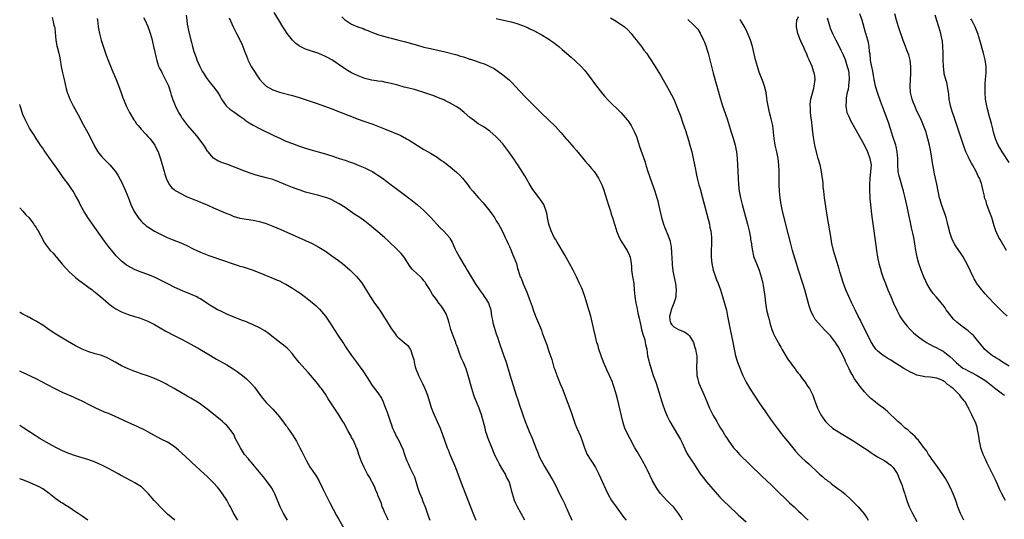
# Model space of a CAD drawing. Units: inches. Extents: x 2628000 to 2631000, y 1455000 to 1458000.
# Drawn here: x 2628000 to 2628300, y 1455227 to 1455379 of the extents above; entities that cross this region are included whole.
import ezdxf

# ---------------------------------------------------------------- set-up
doc = ezdxf.new("R2010")
doc.units = ezdxf.units.IN
doc.header["$MEASUREMENT"] = 0
doc.layers.add('LD26281455_10ft', color=101, linetype='Continuous')

msp = doc.modelspace()

# ---------------------------------------------------------------- linework, layer by layer
at = {"layer": 'LD26281455_10ft'}
for points, elevation in [([(2628009.87, 1455379.87), (2628010.12, 1455379), (2628010.43, 1455377.57), (2628010.59, 1455377), (2628010.65, 1455376.65), (2628010.96, 1455372.96), (2628011.27, 1455371.27), (2628011.5, 1455370.5), (2628011.9, 1455369), (2628012.07, 1455368.07), (2628012.31, 1455367), (2628012.63, 1455365), (2628013.05, 1455363), (2628013.53, 1455361), (2628014.15, 1455358.15), (2628014.48, 1455357), (2628014.61, 1455356.61), (2628015.26, 1455355), (2628016.27, 1455353), (2628017.76, 1455350.24), (2628019.36, 1455347.36), (2628020.76, 1455344.76), (2628021.44, 1455343.44), (2628022.76, 1455340.76), (2628023.5, 1455339.5), (2628023.82, 1455339), (2628025, 1455337.53), (2628025.5, 1455337), (2628026.25, 1455336.25), (2628027, 1455335.46), (2628027.24, 1455335.24), (2628027.47, 1455335), (2628029.09, 1455333.09), (2628029.16, 1455333), (2628029.89, 1455331.89), (2628030.61, 1455330.61), (2628031, 1455329.86), (2628031.89, 1455327.89), (2628033, 1455325.26), (2628033.86, 1455323), (2628034.83, 1455320.83), (2628035.59, 1455319.59), (2628036.05, 1455319), (2628037, 1455317.9), (2628037.45, 1455317.45), (2628038, 1455317), (2628038.53, 1455316.53), (2628039, 1455316.16), (2628041, 1455314.92), (2628043, 1455313.89), (2628044.84, 1455313), (2628046.37, 1455312.37), (2628049, 1455311.36), (2628049.25, 1455311.25), (2628050.62, 1455310.62), (2628053, 1455309.4), (2628055, 1455308.46), (2628057.5, 1455307.5), (2628062.01, 1455305.99), (2628065, 1455304.94), (2628066.46, 1455304.46), (2628067, 1455304.27), (2628067.99, 1455303.99), (2628071, 1455303.05), (2628074.31, 1455301.7), (2628075, 1455301.38), (2628076.01, 1455301), (2628076.71, 1455300.71), (2628077, 1455300.62), (2628078.11, 1455300.11), (2628079, 1455299.77), (2628080.47, 1455299), (2628081, 1455298.71), (2628083, 1455297.52), (2628084.55, 1455296.55), (2628085, 1455296.25), (2628085.73, 1455295.73), (2628087, 1455294.76), (2628089, 1455293.16), (2628090.18, 1455292.18), (2628091.2, 1455291.2), (2628093, 1455289.07), (2628093.85, 1455287.85), (2628094.64, 1455286.64), (2628095.67, 1455285), (2628097, 1455282.92), (2628098.29, 1455281), (2628098.58, 1455280.58), (2628099, 1455279.93), (2628099.38, 1455279.38), (2628100.97, 1455277.03), (2628101.89, 1455275.89), (2628102.49, 1455275), (2628103, 1455274.36), (2628104.43, 1455272.43), (2628105, 1455271.52), (2628105.35, 1455271), (2628105.91, 1455270.08), (2628106.71, 1455268.71), (2628107, 1455268.24), (2628107.52, 1455267.52), (2628107.97, 1455267), (2628109, 1455265.69), (2628110.1, 1455264.1), (2628110.54, 1455263), (2628110.71, 1455262.71), (2628111.34, 1455261), (2628111.82, 1455259.82), (2628112.61, 1455257.39), (2628112.82, 1455256.82), (2628113, 1455256.25), (2628113.45, 1455255), (2628113.84, 1455254.16), (2628114.32, 1455253), (2628114.54, 1455252.54), (2628115, 1455251.72), (2628115.45, 1455251), (2628115.85, 1455250.15), (2628116.62, 1455248.62), (2628117.07, 1455247), (2628117.59, 1455245.59), (2628117.77, 1455245), (2628118.23, 1455244.23), (2628118.75, 1455243), (2628119.75, 1455241), (2628120.12, 1455240.12), (2628121.03, 1455237), (2628121.55, 1455235.55), (2628122.33, 1455233.67), (2628122.58, 1455233), (2628122.68, 1455232.68), (2628123.36, 1455231), (2628124.29, 1455228.29), (2628124.74, 1455227)], 9960), ([(2628023.59, 1455379.59), (2628023.7, 1455379), (2628023.78, 1455378.22), (2628023.88, 1455377), (2628024.24, 1455375), (2628024.81, 1455373), (2628026.35, 1455368.35), (2628027, 1455366.56), (2628028.02, 1455364.02), (2628029.32, 1455361), (2628030.4, 1455358.4), (2628031, 1455356.66), (2628031.42, 1455355.42), (2628031.54, 1455355), (2628032.37, 1455353), (2628032.57, 1455352.57), (2628033.4, 1455351), (2628034.74, 1455348.74), (2628035, 1455348.4), (2628035.56, 1455347.56), (2628036.02, 1455347), (2628037, 1455345.86), (2628038.36, 1455344.36), (2628039, 1455343.71), (2628039.65, 1455343), (2628041.15, 1455341), (2628041.76, 1455339.76), (2628042.11, 1455339), (2628042.83, 1455336.83), (2628043.96, 1455333), (2628044.18, 1455332.18), (2628044.59, 1455331), (2628045, 1455330.04), (2628045.58, 1455329), (2628046.16, 1455328.16), (2628047, 1455327.57), (2628047.29, 1455327.29), (2628047.75, 1455327), (2628049, 1455326.28), (2628050.33, 1455325.67), (2628051, 1455325.33), (2628053, 1455324.53), (2628054.07, 1455324.07), (2628055, 1455323.71), (2628055.49, 1455323.49), (2628057.22, 1455322.78), (2628059, 1455322.02), (2628062.49, 1455320.49), (2628063, 1455320.25), (2628063.9, 1455319.9), (2628065, 1455319.43), (2628067, 1455318.84), (2628069, 1455318.5), (2628071, 1455318.2), (2628073, 1455317.78), (2628075, 1455317.18), (2628077, 1455316.41), (2628079.41, 1455315.41), (2628087, 1455312.03), (2628089, 1455311.09), (2628091, 1455309.99), (2628093, 1455308.75), (2628095, 1455307.41), (2628097, 1455305.95), (2628098.21, 1455305), (2628100.57, 1455303), (2628102.6, 1455301), (2628103, 1455300.51), (2628103.65, 1455299.65), (2628104.17, 1455299), (2628105, 1455297.66), (2628105.98, 1455295.98), (2628106.59, 1455295), (2628107, 1455294.42), (2628107.97, 1455293), (2628109.25, 1455291.25), (2628110.06, 1455290.06), (2628111, 1455288.48), (2628111.59, 1455287.59), (2628113, 1455285.26), (2628114, 1455284), (2628114.68, 1455283), (2628115, 1455282.64), (2628116.98, 1455281), (2628118.13, 1455280.13), (2628118.85, 1455279), (2628118.91, 1455278.91), (2628119.55, 1455277), (2628119.87, 1455275.87), (2628119.99, 1455275), (2628120.37, 1455273.63), (2628120.57, 1455273), (2628121.28, 1455271.28), (2628121.37, 1455271), (2628122.52, 1455268.52), (2628123.27, 1455267), (2628124.1, 1455265), (2628124.3, 1455264.3), (2628124.72, 1455263), (2628125.24, 1455261.24), (2628125.78, 1455259.78), (2628126.12, 1455259), (2628127.04, 1455257), (2628127.88, 1455255), (2628128.66, 1455253), (2628129.28, 1455251.28), (2628130.07, 1455249), (2628130.33, 1455248.33), (2628131, 1455246.76), (2628132.55, 1455243), (2628133, 1455241.89), (2628134.35, 1455238.35), (2628137, 1455231.58), (2628138.24, 1455228.24), (2628138.77, 1455227)], 9950), ([(2628153.71, 1455227), (2628151.41, 1455231), (2628151, 1455232.03), (2628150.52, 1455233), (2628149.9, 1455235), (2628149.7, 1455235.7), (2628149.46, 1455237), (2628149.32, 1455237.32), (2628149, 1455238.49), (2628148.84, 1455239), (2628148.11, 1455240.11), (2628147.78, 1455241), (2628147, 1455242.26), (2628145.97, 1455243.97), (2628145.45, 1455245), (2628144.49, 1455247), (2628144.03, 1455248.03), (2628142.33, 1455252.33), (2628142.15, 1455253), (2628141.86, 1455253.86), (2628141.57, 1455255), (2628140.46, 1455259), (2628140.11, 1455260.11), (2628139.79, 1455261), (2628138.37, 1455264.37), (2628138.15, 1455265), (2628137.53, 1455267), (2628136.42, 1455271), (2628135.79, 1455273), (2628135, 1455274.96), (2628134.33, 1455276.33), (2628133.79, 1455277.79), (2628133.3, 1455279.3), (2628133, 1455280.11), (2628132.74, 1455280.74), (2628132.66, 1455281), (2628132.45, 1455281.55), (2628131.86, 1455283), (2628131.22, 1455285), (2628130.7, 1455287), (2628130.31, 1455288.31), (2628129.71, 1455289.71), (2628129, 1455291), (2628128.19, 1455292.19), (2628127.57, 1455293), (2628127, 1455293.78), (2628126.46, 1455294.46), (2628125.63, 1455295.63), (2628125, 1455296.73), (2628124.58, 1455297.42), (2628123.61, 1455299), (2628123.36, 1455299.36), (2628123, 1455299.82), (2628122.46, 1455300.46), (2628121.92, 1455301), (2628119.71, 1455303), (2628119.36, 1455303.36), (2628119, 1455303.85), (2628118.49, 1455304.49), (2628118.16, 1455305), (2628116.95, 1455307), (2628116.07, 1455308.07), (2628115.19, 1455309), (2628112.03, 1455312.03), (2628110.98, 1455312.98), (2628109, 1455314.67), (2628107.71, 1455315.71), (2628107, 1455316.32), (2628105, 1455317.88), (2628103.49, 1455319), (2628101.99, 1455319.99), (2628100.59, 1455321), (2628099, 1455322.08), (2628097.21, 1455323.21), (2628095.93, 1455323.93), (2628095, 1455324.38), (2628094.58, 1455324.58), (2628093.15, 1455325.15), (2628091, 1455325.76), (2628089, 1455326.22), (2628087, 1455326.75), (2628085.31, 1455327.31), (2628085, 1455327.4), (2628083.85, 1455327.85), (2628083, 1455328.14), (2628081, 1455328.95), (2628079, 1455329.8), (2628077, 1455330.56), (2628075, 1455331.12), (2628073.48, 1455331.48), (2628071.9, 1455331.9), (2628070.39, 1455332.39), (2628068.7, 1455333), (2628063, 1455335.21), (2628061.69, 1455335.69), (2628060.28, 1455336.28), (2628059, 1455337.06), (2628057.3, 1455339), (2628057.17, 1455339.17), (2628056.41, 1455340.41), (2628056.05, 1455341), (2628054.6, 1455343), (2628053.88, 1455343.88), (2628051.2, 1455347), (2628049.64, 1455349), (2628049.38, 1455349.38), (2628049, 1455350.01), (2628048.38, 1455351), (2628047.87, 1455351.87), (2628047.37, 1455353), (2628046.6, 1455355), (2628046.22, 1455356.22), (2628046.01, 1455357), (2628045.37, 1455359), (2628045, 1455359.82), (2628044.41, 1455361), (2628043.32, 1455363), (2628043, 1455363.72), (2628042.57, 1455364.57), (2628042.38, 1455365), (2628041.73, 1455367), (2628041.58, 1455367.58), (2628040.85, 1455371), (2628040.47, 1455372.47), (2628040.36, 1455373), (2628039.83, 1455375), (2628039.64, 1455375.64), (2628039.09, 1455377), (2628038.13, 1455379), (2628037.79, 1455379.79)], 9940), ([(2628050.6, 1455380.6), (2628050.81, 1455379), (2628051, 1455377.87), (2628051.46, 1455375.46), (2628052.05, 1455373), (2628052.25, 1455372.25), (2628052.58, 1455371), (2628053, 1455369.53), (2628053.17, 1455369), (2628053.68, 1455367.68), (2628053.9, 1455367), (2628054.25, 1455366.25), (2628054.78, 1455365), (2628055, 1455364.53), (2628055.53, 1455363.53), (2628057, 1455361.16), (2628057.98, 1455359.98), (2628059, 1455358.78), (2628060.28, 1455357), (2628061, 1455355.78), (2628061.27, 1455355.27), (2628061.44, 1455355), (2628062.86, 1455353), (2628063.97, 1455351.97), (2628065.13, 1455351.13), (2628067, 1455349.85), (2628068.19, 1455349), (2628068.64, 1455348.64), (2628069.81, 1455347.81), (2628071.06, 1455347.06), (2628073, 1455346.06), (2628077.74, 1455343.74), (2628079.11, 1455343.11), (2628081, 1455342.29), (2628083, 1455341.5), (2628084.35, 1455341), (2628084.83, 1455340.83), (2628086.33, 1455340.33), (2628087, 1455340.12), (2628089, 1455339.53), (2628089.42, 1455339.42), (2628090.8, 1455339), (2628093, 1455338.38), (2628093.93, 1455338.07), (2628095, 1455337.75), (2628097.23, 1455337), (2628098.58, 1455336.58), (2628099, 1455336.42), (2628100.07, 1455336.07), (2628101.53, 1455335.53), (2628102.97, 1455334.97), (2628105, 1455334.11), (2628107, 1455333.16), (2628107.3, 1455333), (2628108.36, 1455332.36), (2628109, 1455331.95), (2628110.38, 1455331), (2628113.06, 1455329), (2628114.15, 1455328.15), (2628117, 1455326.06), (2628118.74, 1455324.74), (2628119, 1455324.54), (2628121, 1455322.89), (2628123, 1455321.15), (2628124.09, 1455320.09), (2628125.13, 1455319), (2628125.97, 1455317.97), (2628126.92, 1455317), (2628127.9, 1455315.9), (2628128.96, 1455315), (2628130.83, 1455312.83), (2628131, 1455312.55), (2628131.54, 1455311.54), (2628132.41, 1455309.59), (2628132.7, 1455309), (2628132.82, 1455308.82), (2628133.79, 1455307), (2628134.95, 1455305.05), (2628135.74, 1455303.74), (2628136.14, 1455303), (2628137.33, 1455301), (2628137.96, 1455299.96), (2628138.58, 1455299), (2628139.92, 1455297), (2628140.36, 1455296.36), (2628141, 1455295.49), (2628141.34, 1455295), (2628141.99, 1455293.99), (2628142.59, 1455293), (2628142.72, 1455292.72), (2628143.32, 1455291), (2628143.59, 1455289), (2628143.82, 1455287.82), (2628143.93, 1455287), (2628144.32, 1455285.68), (2628145, 1455283.69), (2628145.4, 1455282.6), (2628145.92, 1455281), (2628146.15, 1455280.15), (2628146.58, 1455279), (2628147, 1455277.73), (2628147.28, 1455277), (2628147.96, 1455275), (2628149.14, 1455271.14), (2628151.07, 1455265), (2628151.55, 1455263.55), (2628152.05, 1455261.95), (2628152.38, 1455261), (2628152.55, 1455260.55), (2628153.05, 1455259), (2628153.77, 1455257), (2628155, 1455253.94), (2628155.88, 1455251.88), (2628157.06, 1455249), (2628157.6, 1455247.6), (2628157.87, 1455247), (2628158.19, 1455246.19), (2628158.76, 1455245), (2628159.55, 1455243.55), (2628159.91, 1455243), (2628161.14, 1455241), (2628161.8, 1455239.8), (2628162.31, 1455239), (2628163, 1455237.67), (2628164.23, 1455235), (2628165, 1455233.47), (2628165.81, 1455231.81), (2628166.16, 1455231), (2628166.45, 1455230.45), (2628167.03, 1455229), (2628167.7, 1455227.7), (2628168.02, 1455227)], 9930), ([(2628063.78, 1455379.78), (2628065, 1455377), (2628065.63, 1455375.63), (2628065.95, 1455375), (2628067.67, 1455371.67), (2628068.43, 1455369.57), (2628069, 1455368.19), (2628069.34, 1455367.34), (2628069.45, 1455367), (2628069.94, 1455365.94), (2628070.45, 1455365), (2628070.63, 1455364.63), (2628073, 1455361.08), (2628073.97, 1455359.98), (2628075, 1455358.92), (2628077, 1455357.81), (2628079, 1455357.14), (2628083, 1455356.1), (2628085, 1455355.55), (2628087.17, 1455354.83), (2628089, 1455354.18), (2628090.23, 1455353.77), (2628093, 1455352.8), (2628095, 1455352.05), (2628102.97, 1455348.97), (2628105, 1455348.23), (2628107.41, 1455347.41), (2628109, 1455346.84), (2628111, 1455346.04), (2628115.93, 1455343.93), (2628117, 1455343.38), (2628117.27, 1455343.27), (2628117.71, 1455343), (2628118.54, 1455342.54), (2628121, 1455340.91), (2628123, 1455339.71), (2628124.32, 1455339), (2628125, 1455338.61), (2628127, 1455337.38), (2628127.54, 1455337), (2628128.37, 1455336.37), (2628129, 1455335.94), (2628129.52, 1455335.52), (2628131, 1455334.41), (2628132.86, 1455332.86), (2628133.9, 1455331.9), (2628134.74, 1455331), (2628136.32, 1455329), (2628137, 1455328.05), (2628137.82, 1455327), (2628139.56, 1455325), (2628141, 1455323.51), (2628143.09, 1455321), (2628143.81, 1455319.81), (2628144.44, 1455319), (2628145, 1455318), (2628145.64, 1455317), (2628146.14, 1455316.14), (2628147, 1455314.6), (2628147.67, 1455313), (2628148.11, 1455312.11), (2628148.59, 1455311), (2628149, 1455310.19), (2628149.52, 1455309), (2628149.92, 1455307.92), (2628150.38, 1455307), (2628151.12, 1455305), (2628151.49, 1455303.49), (2628151.68, 1455303), (2628152.32, 1455301), (2628152.55, 1455300.55), (2628153.19, 1455298.81), (2628153.99, 1455297), (2628154.32, 1455296.32), (2628155, 1455294.4), (2628155.93, 1455291.93), (2628156.24, 1455291), (2628156.96, 1455289), (2628158.17, 1455286.17), (2628158.73, 1455284.73), (2628159, 1455283.94), (2628160.34, 1455280.34), (2628160.79, 1455279), (2628161, 1455278.31), (2628161.88, 1455275.88), (2628162.09, 1455275), (2628162.55, 1455273.45), (2628162.8, 1455272.8), (2628163, 1455272.17), (2628163.34, 1455271.34), (2628163.45, 1455271), (2628163.72, 1455270.28), (2628164.46, 1455268.46), (2628165, 1455267.11), (2628165.88, 1455265), (2628166.19, 1455264.19), (2628167.8, 1455259.8), (2628168.55, 1455257.45), (2628169, 1455256.2), (2628169.51, 1455255), (2628170.58, 1455252.58), (2628171.14, 1455251.14), (2628171.85, 1455249), (2628172.17, 1455248.17), (2628172.69, 1455247), (2628173.54, 1455245.54), (2628174.34, 1455244.34), (2628175.17, 1455243), (2628176.21, 1455241), (2628177.26, 1455238.74), (2628178.34, 1455236.34), (2628178.99, 1455235), (2628180.1, 1455233), (2628181.47, 1455231), (2628183.82, 1455227.82), (2628184.54, 1455227)], 9920), ([(2628201.69, 1455227), (2628201, 1455228.12), (2628200.42, 1455229), (2628198.94, 1455231), (2628197.94, 1455231.94), (2628196.94, 1455232.94), (2628195, 1455235.09), (2628194.2, 1455236.2), (2628193.68, 1455237), (2628192.53, 1455239), (2628191, 1455242.18), (2628190.58, 1455243), (2628189.47, 1455245), (2628187.83, 1455247.83), (2628187.2, 1455249), (2628185.7, 1455251.7), (2628185.04, 1455253), (2628184.14, 1455255), (2628183.85, 1455255.85), (2628183.52, 1455257), (2628181.86, 1455263.86), (2628181.57, 1455265), (2628181.02, 1455267.02), (2628180.51, 1455268.51), (2628180.33, 1455269), (2628179.49, 1455271), (2628178.68, 1455272.68), (2628177.65, 1455275), (2628176.87, 1455277), (2628176.21, 1455279), (2628175.96, 1455279.96), (2628175.63, 1455281), (2628175.15, 1455282.85), (2628174.64, 1455285), (2628173.73, 1455289), (2628173.18, 1455291), (2628172.67, 1455292.67), (2628171.94, 1455295), (2628171.24, 1455297), (2628171, 1455297.58), (2628170.37, 1455299), (2628169.39, 1455301), (2628168.35, 1455303), (2628167.28, 1455305), (2628165.77, 1455307.77), (2628163.81, 1455311), (2628163.53, 1455311.53), (2628163, 1455312.4), (2628162.66, 1455313), (2628161.68, 1455315), (2628160.97, 1455317.03), (2628160.56, 1455319), (2628160.35, 1455320.35), (2628160.19, 1455321), (2628159.66, 1455322.34), (2628159.42, 1455323), (2628158.09, 1455325), (2628157, 1455326.36), (2628155.89, 1455327.89), (2628155, 1455329.37), (2628153.68, 1455331.68), (2628151.53, 1455335), (2628151.33, 1455335.33), (2628151, 1455335.81), (2628150.54, 1455336.54), (2628148.85, 1455339), (2628147.34, 1455341), (2628147, 1455341.4), (2628145.56, 1455343), (2628145.28, 1455343.28), (2628145, 1455343.55), (2628143, 1455345.26), (2628141, 1455346.66), (2628139.54, 1455347.54), (2628139, 1455347.95), (2628138.38, 1455348.38), (2628137, 1455349.48), (2628135.25, 1455351), (2628134, 1455352), (2628133, 1455352.64), (2628132.8, 1455352.8), (2628131, 1455353.83), (2628129.38, 1455354.62), (2628129, 1455354.82), (2628127.46, 1455355.46), (2628125.99, 1455355.99), (2628123, 1455357.04), (2628121, 1455357.68), (2628120.08, 1455357.92), (2628118.4, 1455358.4), (2628117, 1455358.71), (2628115, 1455359.24), (2628113, 1455359.8), (2628111, 1455360.23), (2628110.34, 1455360.34), (2628109, 1455360.5), (2628108.58, 1455360.58), (2628107, 1455360.8), (2628105, 1455361.34), (2628103, 1455362.09), (2628101, 1455363), (2628099.72, 1455363.72), (2628098.5, 1455364.5), (2628095, 1455366.93), (2628093.68, 1455367.68), (2628093, 1455368.04), (2628091, 1455368.89), (2628088.17, 1455369.83), (2628087, 1455370.24), (2628085.16, 1455371.16), (2628085, 1455371.25), (2628083.98, 1455371.98), (2628082.96, 1455372.96), (2628081.39, 1455375), (2628080.44, 1455376.44), (2628080.11, 1455377), (2628079, 1455378.75), (2628077.39, 1455381.39)], 9910), ([(2628098.04, 1455380.04), (2628099.07, 1455379.07), (2628099.16, 1455379), (2628101, 1455377.86), (2628102.89, 1455377), (2628104.46, 1455376.46), (2628105, 1455376.21), (2628105.91, 1455375.91), (2628107.33, 1455375.33), (2628109, 1455374.71), (2628110.27, 1455374.27), (2628112.24, 1455373.76), (2628113, 1455373.54), (2628114.91, 1455373.09), (2628117, 1455372.56), (2628121, 1455371.41), (2628123, 1455370.87), (2628125, 1455370.39), (2628129.4, 1455369.4), (2628132.58, 1455368.58), (2628133, 1455368.45), (2628134.14, 1455368.14), (2628135, 1455367.84), (2628135.66, 1455367.66), (2628137, 1455367.19), (2628137.16, 1455367.16), (2628139, 1455366.55), (2628139.74, 1455366.26), (2628141.65, 1455365.65), (2628143, 1455365), (2628144.33, 1455364.33), (2628147, 1455362.41), (2628148.88, 1455360.88), (2628149.89, 1455359.89), (2628150.88, 1455358.88), (2628153.76, 1455355.76), (2628155, 1455354.48), (2628157, 1455352.47), (2628158.77, 1455350.77), (2628159, 1455350.53), (2628160.82, 1455348.82), (2628163, 1455346.67), (2628164.53, 1455345), (2628164.76, 1455344.76), (2628165.69, 1455343.69), (2628166.24, 1455343), (2628166.6, 1455342.6), (2628167.99, 1455341), (2628168.47, 1455340.47), (2628169.4, 1455339.4), (2628172.11, 1455336.11), (2628173, 1455335.11), (2628173.95, 1455333.95), (2628174.76, 1455333), (2628175, 1455332.67), (2628176.09, 1455331), (2628177, 1455329.21), (2628177.09, 1455329), (2628177.6, 1455327.6), (2628179.18, 1455322.82), (2628179.74, 1455321), (2628180, 1455320), (2628180.36, 1455319), (2628180.94, 1455317), (2628181.43, 1455315.43), (2628181.54, 1455315), (2628182.35, 1455313), (2628183, 1455311.83), (2628183.31, 1455311.31), (2628184.86, 1455309), (2628185.5, 1455307.5), (2628185.69, 1455307), (2628186, 1455305), (2628186.1, 1455304.1), (2628186.17, 1455303), (2628186.34, 1455301.66), (2628186.48, 1455301), (2628186.58, 1455300.58), (2628186.81, 1455299), (2628186.99, 1455296.99), (2628187.12, 1455295), (2628187.43, 1455293), (2628187.72, 1455291.72), (2628188.09, 1455289.91), (2628188.44, 1455288.44), (2628188.75, 1455287), (2628189, 1455286.06), (2628189.21, 1455285), (2628189.55, 1455283.55), (2628190.15, 1455281.85), (2628190.34, 1455281), (2628190.39, 1455280.39), (2628190.76, 1455279), (2628191.05, 1455277), (2628191.43, 1455275.43), (2628191.5, 1455275), (2628191.67, 1455274.33), (2628192.08, 1455273), (2628192.33, 1455272.33), (2628192.77, 1455271), (2628193.51, 1455269), (2628194.19, 1455267), (2628194.71, 1455265.29), (2628195.3, 1455263.3), (2628195.61, 1455262.39), (2628196.3, 1455260.3), (2628197, 1455258.62), (2628197.8, 1455257), (2628200.17, 1455253), (2628201, 1455251.51), (2628201.51, 1455250.49), (2628202.45, 1455248.45), (2628203.12, 1455247.12), (2628204.53, 1455245), (2628204.74, 1455244.74), (2628205, 1455244.31), (2628205.52, 1455243.52), (2628205.83, 1455243), (2628207.15, 1455241), (2628207.98, 1455239.98), (2628209, 1455238.69), (2628211.6, 1455235.6), (2628213, 1455234.01), (2628214.49, 1455232.49), (2628215.51, 1455231.51), (2628218.63, 1455228.63), (2628221, 1455226.47)], 9900), ([(2628145, 1455379.54), (2628149, 1455378.63), (2628149.5, 1455378.5), (2628151, 1455378.1), (2628153, 1455377.42), (2628153.98, 1455377), (2628154.68, 1455376.68), (2628155, 1455376.54), (2628157, 1455375.56), (2628157.38, 1455375.38), (2628158.09, 1455375), (2628158.67, 1455374.67), (2628161, 1455373.27), (2628161.43, 1455373), (2628162.33, 1455372.33), (2628164.04, 1455371), (2628165, 1455370.15), (2628167.78, 1455367.78), (2628169, 1455366.71), (2628170.9, 1455364.9), (2628171.85, 1455363.84), (2628173, 1455362.44), (2628175.52, 1455359), (2628177, 1455357.04), (2628177.92, 1455355.92), (2628179, 1455354.72), (2628183, 1455350.91), (2628184.78, 1455348.78), (2628185, 1455348.5), (2628185.62, 1455347.62), (2628186.03, 1455347), (2628187.1, 1455345), (2628187.62, 1455343.62), (2628188.61, 1455340.61), (2628190.16, 1455336.16), (2628190.48, 1455335), (2628190.62, 1455334.62), (2628191.1, 1455333), (2628191.6, 1455331.6), (2628191.8, 1455331), (2628193.26, 1455327), (2628193.87, 1455325), (2628194.11, 1455324.11), (2628194.39, 1455323), (2628195.27, 1455319), (2628195.85, 1455317), (2628196.16, 1455316.16), (2628197.52, 1455313), (2628197.86, 1455311.86), (2628198.05, 1455311), (2628198.17, 1455310.17), (2628198.32, 1455308.32), (2628198.47, 1455305), (2628198.51, 1455304.51), (2628198.68, 1455303), (2628198.73, 1455302.73), (2628199.49, 1455299), (2628199.72, 1455297), (2628199.61, 1455295.61), (2628199.59, 1455295), (2628199.49, 1455294.51), (2628198.98, 1455293), (2628198.18, 1455291), (2628197.97, 1455290.03), (2628197.69, 1455289), (2628197.78, 1455287.78), (2628197.98, 1455287), (2628198.38, 1455286.38), (2628199, 1455285.77), (2628200.43, 1455285), (2628202.23, 1455284.23), (2628203, 1455283.79), (2628203.43, 1455283.43), (2628203.81, 1455283), (2628205, 1455281.04), (2628205.45, 1455279.45), (2628205.66, 1455279), (2628205.81, 1455277.81), (2628206.05, 1455277), (2628206.02, 1455275), (2628205.92, 1455274.08), (2628205.92, 1455273), (2628206.02, 1455272.02), (2628206.06, 1455271), (2628206.24, 1455270.24), (2628206.55, 1455269), (2628206.66, 1455268.66), (2628208.27, 1455265), (2628209.04, 1455263.04), (2628209.9, 1455261), (2628210.25, 1455260.25), (2628211, 1455258.82), (2628212.06, 1455257), (2628212.42, 1455256.42), (2628213.24, 1455255), (2628213.91, 1455253.91), (2628214.44, 1455253), (2628214.67, 1455252.67), (2628215, 1455252.12), (2628215.73, 1455251), (2628217, 1455249.28), (2628217.22, 1455249), (2628218.06, 1455248.06), (2628219.03, 1455247), (2628222.03, 1455244.03), (2628223, 1455243.12), (2628225, 1455241.2), (2628226.1, 1455240.1), (2628227, 1455239.27), (2628229, 1455237.34), (2628230.17, 1455236.17), (2628231, 1455235.41), (2628233, 1455233.47), (2628234.24, 1455232.24), (2628235, 1455231.56), (2628235.59, 1455231), (2628237, 1455229.7), (2628237.79, 1455229), (2628239, 1455227.8), (2628239.87, 1455227)], 9890), ([(2628179.72, 1455379.72), (2628181.02, 1455379), (2628183, 1455377.74), (2628183.99, 1455377), (2628185, 1455376.07), (2628186, 1455375), (2628187, 1455373.78), (2628187.62, 1455373), (2628188.19, 1455372.2), (2628189.17, 1455371), (2628189.94, 1455369.94), (2628190.67, 1455369), (2628191.62, 1455367.62), (2628193.3, 1455365), (2628193.98, 1455363.98), (2628195, 1455362.29), (2628196.21, 1455360.21), (2628197.64, 1455357.64), (2628198.34, 1455356.34), (2628199.01, 1455355.01), (2628200.18, 1455352.18), (2628201, 1455349.94), (2628201.74, 1455347.74), (2628202.54, 1455345.46), (2628203.5, 1455342.5), (2628203.94, 1455341), (2628204.49, 1455339), (2628204.95, 1455336.95), (2628205.31, 1455335), (2628205.6, 1455333.6), (2628205.69, 1455333), (2628205.94, 1455331.94), (2628206.12, 1455331), (2628206.64, 1455329), (2628207, 1455327.77), (2628207.74, 1455325), (2628209.43, 1455318.57), (2628209.83, 1455317), (2628210.02, 1455316.02), (2628210.25, 1455315), (2628210.47, 1455313), (2628210.46, 1455311), (2628210.37, 1455309), (2628210.37, 1455307), (2628210.54, 1455305), (2628210.96, 1455303), (2628211.65, 1455301), (2628212.03, 1455300.03), (2628212.47, 1455299), (2628213.2, 1455297), (2628213.84, 1455295), (2628214.55, 1455292.55), (2628215, 1455290.81), (2628215.39, 1455289), (2628216.2, 1455285), (2628216.93, 1455281.07), (2628217.34, 1455279), (2628217.82, 1455277), (2628218.44, 1455275), (2628219, 1455273.48), (2628219.72, 1455271.72), (2628220.05, 1455271), (2628220.98, 1455269), (2628222.17, 1455267), (2628223.45, 1455265), (2628224.08, 1455264.08), (2628224.78, 1455263), (2628226.15, 1455261), (2628226.51, 1455260.5), (2628227.54, 1455259), (2628228.97, 1455257), (2628230.44, 1455255), (2628232.42, 1455252.42), (2628233, 1455251.74), (2628233.56, 1455251), (2628236.01, 1455248.01), (2628237, 1455246.94), (2628237.98, 1455245.98), (2628239, 1455245.02), (2628240.09, 1455244.09), (2628243, 1455241.28), (2628243.33, 1455241), (2628244.26, 1455240.26), (2628245, 1455239.6), (2628245.37, 1455239.37), (2628245.82, 1455239), (2628246.5, 1455238.5), (2628247, 1455238.07), (2628249, 1455236.56), (2628249.91, 1455235.91), (2628251, 1455234.99), (2628253, 1455233.15), (2628254.07, 1455232.07), (2628255.11, 1455231), (2628256.92, 1455228.92), (2628257.72, 1455227.72), (2628258.11, 1455227)], 9880), ([(2628203.26, 1455379.26), (2628205, 1455377.63), (2628205.61, 1455377), (2628206.28, 1455376.28), (2628207.04, 1455375.04), (2628208.04, 1455373), (2628208.33, 1455372.33), (2628208.83, 1455371), (2628209, 1455370.5), (2628209.48, 1455369), (2628209.8, 1455367.8), (2628211.02, 1455362.97), (2628212.1, 1455359), (2628213.23, 1455355), (2628213.84, 1455353), (2628215.21, 1455349), (2628216.48, 1455345), (2628217.11, 1455343.11), (2628217.7, 1455341), (2628217.92, 1455339.92), (2628218.06, 1455339), (2628218.27, 1455337), (2628218.39, 1455335), (2628218.57, 1455331), (2628218.7, 1455329), (2628218.93, 1455327), (2628219.33, 1455325), (2628219.82, 1455323), (2628221.42, 1455317), (2628221.92, 1455315), (2628222.32, 1455313), (2628222.39, 1455312.38), (2628222.61, 1455311), (2628222.64, 1455310.63), (2628222.91, 1455308.91), (2628223.29, 1455307.29), (2628223.37, 1455307), (2628224.15, 1455305), (2628225.01, 1455303), (2628225.63, 1455301), (2628225.86, 1455299.86), (2628226.05, 1455299), (2628226.27, 1455297.73), (2628226.68, 1455295), (2628226.93, 1455293.07), (2628227.26, 1455291), (2628227.7, 1455289), (2628227.99, 1455287.99), (2628228.24, 1455287), (2628228.85, 1455285), (2628229.47, 1455283.47), (2628229.64, 1455283), (2628230.76, 1455281), (2628231, 1455280.64), (2628231.59, 1455279.59), (2628231.9, 1455279), (2628233.77, 1455275.77), (2628234.39, 1455275), (2628235, 1455274.17), (2628235.93, 1455273), (2628236.34, 1455272.34), (2628237, 1455271.59), (2628237.25, 1455271.25), (2628237.48, 1455271), (2628238.04, 1455270.04), (2628238.94, 1455269), (2628239.7, 1455267.7), (2628240.26, 1455267), (2628241, 1455265.58), (2628241.33, 1455265), (2628241.76, 1455263.76), (2628242.05, 1455263), (2628242.75, 1455261), (2628242.84, 1455260.84), (2628243.72, 1455259), (2628245.14, 1455257), (2628246.07, 1455256.07), (2628247.33, 1455255), (2628250.42, 1455253), (2628253.29, 1455251.29), (2628253.74, 1455251), (2628255, 1455250.25), (2628257, 1455248.93), (2628258.16, 1455248.15), (2628259, 1455247.56), (2628259.9, 1455247), (2628261, 1455246.23), (2628263.19, 1455245), (2628265, 1455243.73), (2628265.37, 1455243.37), (2628265.72, 1455243), (2628267, 1455241.19), (2628267.1, 1455241), (2628267.62, 1455239.62), (2628267.93, 1455239), (2628268.51, 1455237.49), (2628268.72, 1455236.72), (2628269, 1455235.85), (2628269.18, 1455235.18), (2628269.26, 1455235), (2628269.39, 1455234.61), (2628269.88, 1455233), (2628270.65, 1455231), (2628271.63, 1455229), (2628273, 1455226.56)], 9870), ([(2628287.28, 1455227), (2628286.2, 1455229), (2628285.42, 1455231), (2628284.8, 1455233), (2628284.03, 1455235), (2628283.09, 1455237), (2628282.04, 1455239), (2628281.67, 1455239.67), (2628280.89, 1455240.89), (2628279.22, 1455243.22), (2628277.93, 1455245), (2628277.56, 1455245.56), (2628277, 1455246.31), (2628276.53, 1455247), (2628275.95, 1455247.95), (2628275, 1455249.24), (2628273.66, 1455251), (2628273.37, 1455251.37), (2628273, 1455251.72), (2628272.41, 1455252.41), (2628271.7, 1455253), (2628271, 1455253.65), (2628270.32, 1455254.32), (2628269.45, 1455255), (2628268.2, 1455256.19), (2628267.22, 1455257), (2628267, 1455257.22), (2628264.01, 1455260.01), (2628262.81, 1455261), (2628261.8, 1455261.8), (2628261, 1455262.37), (2628260.23, 1455263), (2628259, 1455263.96), (2628258.47, 1455264.47), (2628257.99, 1455265), (2628257, 1455266.01), (2628255.68, 1455267.68), (2628254.82, 1455268.82), (2628254.01, 1455270.01), (2628253.25, 1455271.25), (2628252.55, 1455272.55), (2628252.34, 1455273), (2628251.29, 1455275.29), (2628251, 1455275.97), (2628249.94, 1455278.06), (2628249, 1455279.84), (2628248.51, 1455280.51), (2628248.18, 1455281), (2628247, 1455282.67), (2628246.7, 1455283), (2628245.83, 1455283.83), (2628245, 1455284.82), (2628243, 1455286.85), (2628242.02, 1455288.02), (2628241.47, 1455289), (2628241, 1455289.97), (2628240.6, 1455291), (2628240.22, 1455292.22), (2628238.85, 1455297), (2628238.24, 1455299), (2628236.94, 1455303), (2628236.32, 1455305), (2628235.16, 1455309), (2628234.62, 1455311), (2628233.8, 1455314.2), (2628232.13, 1455321), (2628231.68, 1455323), (2628231.59, 1455323.59), (2628231.33, 1455325), (2628231.14, 1455327), (2628231.08, 1455329), (2628231.05, 1455333), (2628231, 1455335), (2628230.79, 1455337), (2628230.34, 1455339), (2628229.82, 1455341), (2628229.72, 1455341.72), (2628229.5, 1455343), (2628229.36, 1455345), (2628229.1, 1455347), (2628228.65, 1455349), (2628228.13, 1455351), (2628227.94, 1455351.94), (2628227.68, 1455353), (2628227.44, 1455354.56), (2628227.35, 1455355.35), (2628227.11, 1455357), (2628226.59, 1455359), (2628226.17, 1455360.17), (2628225, 1455363.23), (2628224.44, 1455365), (2628223.89, 1455367), (2628222.93, 1455371), (2628222.33, 1455373), (2628221.96, 1455373.96), (2628221.36, 1455375.36), (2628220.7, 1455376.7), (2628219.81, 1455378.19), (2628219.35, 1455379), (2628219.24, 1455379.24)], 9860), ([(2628299.91, 1455233), (2628298.82, 1455235), (2628298.24, 1455236.24), (2628297, 1455239.02), (2628295, 1455243.08), (2628294.34, 1455244.34), (2628293.7, 1455245.7), (2628293.15, 1455247), (2628292.46, 1455249), (2628292.3, 1455249.7), (2628292.03, 1455251), (2628291.92, 1455251.92), (2628291.74, 1455253), (2628291.41, 1455254.59), (2628291.3, 1455255.3), (2628291, 1455256.19), (2628290.79, 1455256.79), (2628290.34, 1455257.66), (2628289.7, 1455259), (2628289.44, 1455259.44), (2628289, 1455260.47), (2628288.82, 1455260.82), (2628288.76, 1455261), (2628288.5, 1455261.5), (2628287.63, 1455263), (2628287.31, 1455263.31), (2628287, 1455263.79), (2628286.4, 1455264.4), (2628286.04, 1455265), (2628285, 1455265.98), (2628284.02, 1455267), (2628283.39, 1455267.39), (2628283, 1455267.83), (2628282.28, 1455268.28), (2628281.58, 1455269), (2628281, 1455269.39), (2628280.31, 1455269.69), (2628279, 1455270.18), (2628277, 1455270.46), (2628275.42, 1455270.58), (2628275, 1455270.63), (2628273, 1455271.09), (2628271.69, 1455271.69), (2628271, 1455271.97), (2628269, 1455273.14), (2628265, 1455275.63), (2628264.14, 1455276.14), (2628262.92, 1455276.92), (2628261.77, 1455277.77), (2628261, 1455278.46), (2628260.51, 1455279), (2628259.87, 1455279.87), (2628259.16, 1455281), (2628259, 1455281.29), (2628258.15, 1455283), (2628257.79, 1455283.79), (2628257, 1455285.28), (2628256.15, 1455287), (2628255.79, 1455287.79), (2628255.14, 1455289), (2628254.17, 1455291), (2628253.81, 1455291.81), (2628253.2, 1455293), (2628252.25, 1455295), (2628251.36, 1455297), (2628250.6, 1455299), (2628249.53, 1455302.47), (2628249.31, 1455303.31), (2628248.68, 1455305.32), (2628248.19, 1455307), (2628247.94, 1455307.94), (2628247.62, 1455309), (2628247.12, 1455311.12), (2628246.74, 1455313.26), (2628245.78, 1455319), (2628244.85, 1455325), (2628244.61, 1455327), (2628244.48, 1455328.48), (2628244.41, 1455329.59), (2628244.28, 1455331), (2628244.1, 1455332.1), (2628243.97, 1455333), (2628243.51, 1455335), (2628242.98, 1455336.98), (2628242.15, 1455340.15), (2628241.97, 1455341), (2628241.74, 1455342.26), (2628241.49, 1455343.49), (2628241.29, 1455345), (2628240.87, 1455348.87), (2628240.82, 1455349.18), (2628240.62, 1455351), (2628240.6, 1455352.6), (2628240.52, 1455353), (2628240.53, 1455353.47), (2628240.75, 1455355), (2628241.59, 1455358.41), (2628241.76, 1455359), (2628242.01, 1455361), (2628241.88, 1455362.12), (2628241.75, 1455363), (2628241.55, 1455363.55), (2628241.09, 1455365), (2628240.23, 1455367), (2628239.83, 1455367.83), (2628239.34, 1455369), (2628239, 1455369.76), (2628238.43, 1455371), (2628237.96, 1455371.96), (2628237.38, 1455373.38), (2628237, 1455374.48), (2628236.8, 1455375), (2628236.48, 1455376.48), (2628236.34, 1455377), (2628236.34, 1455377.66), (2628236.49, 1455379), (2628237, 1455380.18)], 9850), ([(2628245.7, 1455379.7), (2628245.84, 1455379), (2628246.25, 1455377.75), (2628246.45, 1455377), (2628246.6, 1455376.6), (2628247.29, 1455375), (2628248.28, 1455373), (2628249, 1455371.62), (2628249.88, 1455369.88), (2628250.52, 1455368.52), (2628251.12, 1455367.12), (2628251.8, 1455365), (2628252.05, 1455364.05), (2628252.26, 1455363), (2628252.41, 1455361), (2628252.31, 1455360.31), (2628252.19, 1455359), (2628252.03, 1455357.97), (2628251.77, 1455357), (2628251.47, 1455355.47), (2628251.43, 1455355), (2628251.46, 1455354.54), (2628251.32, 1455353), (2628251.52, 1455351.52), (2628251.66, 1455351), (2628252.23, 1455349.77), (2628252.55, 1455349), (2628252.7, 1455348.7), (2628255, 1455344.62), (2628257, 1455340.97), (2628257.92, 1455339), (2628258.69, 1455337), (2628259.03, 1455335), (2628258.87, 1455332.87), (2628258.62, 1455331), (2628258.52, 1455329), (2628258.51, 1455328.51), (2628258.56, 1455327), (2628258.67, 1455325.33), (2628258.7, 1455324.7), (2628258.86, 1455323), (2628259.07, 1455321), (2628259.28, 1455319.28), (2628259.84, 1455315), (2628260.69, 1455309), (2628261, 1455307), (2628261.42, 1455305), (2628261.76, 1455303.76), (2628262.24, 1455302.24), (2628262.66, 1455301), (2628263.38, 1455299), (2628264.15, 1455297), (2628265, 1455295), (2628265.89, 1455293), (2628267, 1455290.61), (2628267.83, 1455289), (2628268.25, 1455288.25), (2628269.07, 1455287.07), (2628269.98, 1455285.98), (2628270.96, 1455284.96), (2628271.98, 1455283.98), (2628273.05, 1455283), (2628275, 1455281.6), (2628275.88, 1455281), (2628276.6, 1455280.6), (2628277, 1455280.44), (2628277.94, 1455279.94), (2628279, 1455279.44), (2628279.79, 1455279), (2628281, 1455278.37), (2628283, 1455276.8), (2628283.93, 1455275.93), (2628284.78, 1455275), (2628285, 1455274.8), (2628287, 1455273.24), (2628287.41, 1455273), (2628289, 1455272.15), (2628289.79, 1455271.79), (2628291.11, 1455271.11), (2628293.6, 1455269.6), (2628294.43, 1455269), (2628297, 1455266.92), (2628299, 1455265.42), (2628299.58, 1455265)], 9840), ([(2628301, 1455273.82), (2628299, 1455275.06), (2628297.87, 1455275.87), (2628297, 1455276.38), (2628296.63, 1455276.63), (2628296.02, 1455277), (2628295, 1455277.79), (2628294.33, 1455278.33), (2628293.58, 1455279), (2628293.3, 1455279.29), (2628292.38, 1455280.38), (2628291, 1455282.13), (2628290.25, 1455283), (2628289.61, 1455283.61), (2628288.53, 1455284.53), (2628286.26, 1455286.26), (2628285.17, 1455287.17), (2628284.15, 1455288.15), (2628283.4, 1455289), (2628281.87, 1455291), (2628281.54, 1455291.54), (2628281, 1455292.33), (2628280.71, 1455292.71), (2628280.44, 1455293), (2628278.88, 1455294.88), (2628277.96, 1455295.96), (2628277, 1455297.2), (2628276.04, 1455299), (2628275.67, 1455299.67), (2628275, 1455301.18), (2628274.26, 1455303), (2628273.56, 1455305), (2628273.02, 1455306.98), (2628272.64, 1455309), (2628272.36, 1455311), (2628272.02, 1455313), (2628271.77, 1455314.23), (2628271.47, 1455315.47), (2628271.15, 1455317), (2628270.4, 1455320.4), (2628270.09, 1455321.91), (2628269.37, 1455325), (2628268.86, 1455327), (2628267.75, 1455331), (2628267.6, 1455331.6), (2628267.31, 1455333), (2628267.15, 1455335), (2628267.16, 1455337), (2628267, 1455339), (2628266.64, 1455340.64), (2628266.54, 1455341), (2628265.69, 1455343.69), (2628265, 1455345.73), (2628264.2, 1455348.2), (2628263.16, 1455351.16), (2628262.61, 1455352.61), (2628262.44, 1455353), (2628261.67, 1455355), (2628261.51, 1455355.51), (2628260.98, 1455357), (2628260.42, 1455359), (2628259.98, 1455361), (2628259.74, 1455362.26), (2628259.52, 1455363.52), (2628259, 1455366.28), (2628258.89, 1455367), (2628258.71, 1455368.71), (2628258.56, 1455369.44), (2628258.43, 1455371), (2628258.25, 1455372.25), (2628258.04, 1455373), (2628257.43, 1455375), (2628257.31, 1455375.31), (2628256.33, 1455379), (2628255.63, 1455381)], 9830), ([(2628300.47, 1455289), (2628299, 1455290.35), (2628296.4, 1455293), (2628294.73, 1455294.73), (2628293.77, 1455295.77), (2628292.7, 1455297), (2628291.23, 1455299), (2628291.14, 1455299.14), (2628290.41, 1455300.41), (2628290.08, 1455301), (2628288.47, 1455304.47), (2628287.09, 1455307.09), (2628286.28, 1455308.28), (2628285, 1455310), (2628284.39, 1455311), (2628283.89, 1455311.89), (2628283.47, 1455313), (2628283, 1455314.47), (2628282.86, 1455315), (2628282.52, 1455316.52), (2628282.17, 1455317.83), (2628281.88, 1455319), (2628281.67, 1455319.67), (2628280.46, 1455323), (2628280.11, 1455324.11), (2628279.88, 1455325), (2628279.43, 1455327), (2628279, 1455329.18), (2628278.32, 1455332.32), (2628278, 1455334), (2628277.82, 1455335), (2628277.23, 1455339), (2628276.85, 1455341), (2628276.35, 1455343), (2628276.03, 1455344.03), (2628275.75, 1455345), (2628275, 1455347), (2628274.13, 1455349), (2628273, 1455351.41), (2628272.3, 1455353), (2628271.85, 1455354.15), (2628271.53, 1455355), (2628271.06, 1455357), (2628270.97, 1455359), (2628271.15, 1455362.85), (2628271.13, 1455365), (2628270.91, 1455366.91), (2628270.5, 1455368.5), (2628269.96, 1455369.96), (2628269.38, 1455371.38), (2628268.83, 1455372.83), (2628267.4, 1455377), (2628266.78, 1455379), (2628266.22, 1455381)], 9820), ([(2628300.27, 1455309), (2628298.31, 1455312.31), (2628297.92, 1455313), (2628296.95, 1455315), (2628296.45, 1455316.45), (2628295.74, 1455319), (2628295.55, 1455319.55), (2628295, 1455321.1), (2628294.22, 1455323), (2628294, 1455324), (2628293.58, 1455325), (2628293.53, 1455325.53), (2628293.15, 1455327.15), (2628292.76, 1455329), (2628292.66, 1455329.34), (2628292.01, 1455331), (2628291.61, 1455331.61), (2628291.04, 1455333), (2628289.92, 1455335), (2628289.56, 1455335.56), (2628289, 1455336.64), (2628288.87, 1455336.87), (2628288.66, 1455337.34), (2628287.86, 1455339), (2628287.13, 1455341), (2628286.12, 1455344.12), (2628285, 1455347.37), (2628284.18, 1455349.82), (2628283.79, 1455351), (2628283.2, 1455353), (2628282.84, 1455355), (2628282.66, 1455356.66), (2628282.64, 1455357), (2628282.3, 1455359), (2628282.06, 1455360.06), (2628281.73, 1455361), (2628281.31, 1455362.69), (2628281.25, 1455363), (2628281.07, 1455365), (2628281, 1455367), (2628280.95, 1455369), (2628280.88, 1455371), (2628280.72, 1455372.72), (2628280.68, 1455373), (2628280.57, 1455373.43), (2628280.24, 1455375), (2628279.96, 1455375.96), (2628279.61, 1455377), (2628278.52, 1455380.52)], 9810), ([(2628301, 1455335.76), (2628298.88, 1455339), (2628298.18, 1455340.18), (2628297.74, 1455341), (2628296.89, 1455343), (2628296.29, 1455345), (2628296.04, 1455345.96), (2628295.65, 1455347.65), (2628294.8, 1455350.8), (2628294.74, 1455351), (2628294.4, 1455352.4), (2628294.22, 1455353), (2628293.85, 1455355), (2628293.7, 1455357), (2628293.73, 1455359), (2628293.77, 1455359.77), (2628293.87, 1455361), (2628293.97, 1455362.03), (2628294.03, 1455363), (2628294.03, 1455364.03), (2628294.05, 1455365), (2628293.78, 1455367), (2628293.26, 1455369), (2628292.11, 1455373), (2628291.49, 1455375), (2628290.69, 1455377), (2628289.67, 1455379), (2628289.43, 1455379.43)], 9800), ([(2628112.13, 1455227), (2628111.78, 1455227.78), (2628111.16, 1455229), (2628111, 1455229.45), (2628110.55, 1455230.55), (2628110.31, 1455231), (2628110.05, 1455232.05), (2628109.63, 1455233), (2628109, 1455234.6), (2628108.86, 1455235), (2628108.29, 1455236.29), (2628108.03, 1455237), (2628106.3, 1455240.3), (2628105.87, 1455241), (2628104.76, 1455243), (2628103.88, 1455245), (2628103.18, 1455247), (2628102.65, 1455248.65), (2628102.5, 1455249), (2628102.04, 1455249.96), (2628101.41, 1455251.41), (2628101, 1455252.14), (2628100.71, 1455252.71), (2628100.53, 1455253), (2628099.95, 1455254.05), (2628098.59, 1455256.59), (2628098.36, 1455257), (2628097.14, 1455259), (2628096.27, 1455260.27), (2628094.67, 1455262.67), (2628093.89, 1455263.89), (2628093, 1455265.26), (2628091.8, 1455267), (2628091.46, 1455267.46), (2628091, 1455268.03), (2628090.59, 1455268.59), (2628089.69, 1455269.69), (2628087.83, 1455271.83), (2628086.71, 1455273), (2628085, 1455274.9), (2628083.45, 1455277), (2628083, 1455277.56), (2628081.68, 1455279), (2628081.34, 1455279.34), (2628080.22, 1455280.22), (2628079, 1455281.09), (2628075.74, 1455283.74), (2628074.57, 1455284.57), (2628073.85, 1455285), (2628073, 1455285.43), (2628071, 1455286.37), (2628069.62, 1455287), (2628069, 1455287.26), (2628067.74, 1455287.74), (2628065, 1455288.83), (2628063, 1455289.68), (2628061, 1455290.6), (2628060.2, 1455291), (2628059.41, 1455291.41), (2628058.15, 1455292.15), (2628056.91, 1455293), (2628055, 1455294.27), (2628054.55, 1455294.55), (2628053.7, 1455295), (2628053.23, 1455295.23), (2628051.81, 1455295.81), (2628051, 1455296.1), (2628049, 1455296.9), (2628047, 1455297.82), (2628045.29, 1455298.71), (2628043, 1455299.88), (2628041, 1455300.86), (2628040.69, 1455301), (2628039, 1455301.68), (2628037, 1455302.41), (2628035.14, 1455303.14), (2628033.79, 1455303.79), (2628032.54, 1455304.54), (2628031.92, 1455305), (2628031, 1455305.78), (2628029.74, 1455307), (2628029.38, 1455307.38), (2628028.45, 1455308.45), (2628027, 1455310.26), (2628025.84, 1455311.84), (2628022.11, 1455317), (2628020.74, 1455319), (2628020.09, 1455320.09), (2628019.52, 1455321), (2628018.44, 1455323), (2628017.96, 1455323.96), (2628017, 1455325.77), (2628016.26, 1455327), (2628015.75, 1455327.75), (2628014.92, 1455328.92), (2628013.21, 1455331.21), (2628012.38, 1455332.38), (2628010.55, 1455335), (2628009.93, 1455335.93), (2628007.73, 1455339), (2628007.44, 1455339.44), (2628007, 1455340.07), (2628006.63, 1455340.63), (2628006.37, 1455341), (2628005.85, 1455341.85), (2628005, 1455343.06), (2628004.27, 1455344.27), (2628003.77, 1455345), (2628003, 1455346.24), (2628002.56, 1455347), (2628001.55, 1455349), (2628001, 1455350.36), (2628000.76, 1455351), (2628000.35, 1455352.35), (2628000.11, 1455353), (2628000, 1455353.39)], 9970), ([(2628000, 1455321.94), (2628000.95, 1455321), (2628001.85, 1455319.85), (2628002.74, 1455319), (2628004.27, 1455317), (2628004.55, 1455316.55), (2628005, 1455315.95), (2628005.34, 1455315.34), (2628005.61, 1455315), (2628007, 1455312.34), (2628007.45, 1455311.45), (2628007.71, 1455311), (2628009, 1455309.42), (2628009.32, 1455309), (2628010.16, 1455308.16), (2628011, 1455307.21), (2628011.15, 1455307), (2628012.89, 1455304.89), (2628013, 1455304.78), (2628013.81, 1455303.81), (2628014.6, 1455303), (2628014.78, 1455302.78), (2628015, 1455302.6), (2628016.9, 1455300.9), (2628017, 1455300.83), (2628017.95, 1455299.95), (2628019, 1455299.28), (2628019.15, 1455299.15), (2628019.38, 1455299), (2628021, 1455297.76), (2628022.09, 1455297), (2628022.57, 1455296.57), (2628023, 1455296.29), (2628023.69, 1455295.69), (2628024.62, 1455295), (2628026.96, 1455292.96), (2628028.06, 1455292.06), (2628029.28, 1455291.28), (2628030.58, 1455290.58), (2628031, 1455290.38), (2628033, 1455289.57), (2628034.94, 1455288.94), (2628036.47, 1455288.47), (2628037, 1455288.33), (2628037.94, 1455287.94), (2628039, 1455287.55), (2628041, 1455286.51), (2628044.51, 1455284.51), (2628047, 1455283.17), (2628049, 1455282.11), (2628051, 1455281.11), (2628053, 1455280.02), (2628054.78, 1455279), (2628057, 1455277.66), (2628059.92, 1455275.92), (2628063, 1455274.18), (2628065, 1455273), (2628066.17, 1455272.17), (2628067, 1455271.62), (2628067.82, 1455271), (2628069, 1455269.97), (2628069.5, 1455269.5), (2628069.99, 1455269), (2628070.48, 1455268.48), (2628071.39, 1455267.39), (2628073, 1455265.28), (2628074.01, 1455264.01), (2628075, 1455262.82), (2628077, 1455260.7), (2628079, 1455258.39), (2628080.46, 1455256.46), (2628081, 1455255.8), (2628081.33, 1455255.33), (2628081.58, 1455255), (2628083, 1455252.96), (2628084.19, 1455251), (2628085.28, 1455249), (2628085.87, 1455247.87), (2628087.24, 1455245), (2628087.9, 1455243.9), (2628088.41, 1455243), (2628089, 1455242.15), (2628090.27, 1455240.27), (2628091.02, 1455239.02), (2628092.31, 1455236.31), (2628094.31, 1455232.31), (2628096.4, 1455228.4), (2628097, 1455227.44), (2628098.6, 1455224.6)], 9980), ([(2628081.43, 1455227), (2628080.3, 1455229), (2628079.27, 1455231), (2628079, 1455231.6), (2628077.63, 1455235), (2628077.44, 1455235.44), (2628076.73, 1455236.73), (2628076.56, 1455237), (2628075.13, 1455239), (2628074.16, 1455240.16), (2628073.51, 1455241), (2628071.46, 1455243.46), (2628070.52, 1455244.52), (2628070.07, 1455245), (2628069.6, 1455245.6), (2628068.43, 1455247), (2628067.14, 1455249), (2628066.11, 1455251), (2628065.71, 1455251.71), (2628065.12, 1455253), (2628063.7, 1455255), (2628063, 1455255.78), (2628062.36, 1455256.36), (2628061.71, 1455257), (2628061, 1455257.63), (2628057, 1455260.73), (2628054.58, 1455262.58), (2628052.11, 1455264.11), (2628051, 1455264.71), (2628047.02, 1455267.02), (2628045, 1455268.17), (2628044.44, 1455268.44), (2628043, 1455269.2), (2628042.62, 1455269.38), (2628041, 1455270.1), (2628038.9, 1455270.9), (2628037, 1455271.53), (2628035.93, 1455271.93), (2628035, 1455272.21), (2628032.98, 1455272.98), (2628031, 1455273.88), (2628029.01, 1455275), (2628027, 1455276.17), (2628026.44, 1455276.44), (2628025.15, 1455277), (2628025, 1455277.06), (2628023, 1455277.62), (2628021, 1455278.2), (2628019, 1455279), (2628017, 1455280.02), (2628014.53, 1455281.47), (2628011, 1455283.58), (2628008.92, 1455284.92), (2628007, 1455286.28), (2628005.34, 1455287.34), (2628005, 1455287.54), (2628004.02, 1455288.02), (2628003, 1455288.58), (2628002.7, 1455288.7), (2628002.14, 1455289), (2628001, 1455289.66), (2628000.17, 1455290.17), (2628000, 1455290.29)], 9990), ([(2628066.37, 1455227), (2628065.82, 1455227.82), (2628065, 1455229.3), (2628064.09, 1455231), (2628063.69, 1455231.69), (2628063, 1455233.1), (2628061.75, 1455235), (2628061, 1455236.03), (2628060.55, 1455236.55), (2628060.21, 1455237), (2628059, 1455238.39), (2628058.39, 1455239), (2628057, 1455240.3), (2628055, 1455242.06), (2628053.47, 1455243.47), (2628052.45, 1455244.45), (2628051.9, 1455245), (2628049.38, 1455247.38), (2628048.32, 1455248.32), (2628047, 1455249.4), (2628045, 1455250.67), (2628043, 1455251.67), (2628042.15, 1455252.15), (2628041, 1455252.7), (2628040.82, 1455252.82), (2628039, 1455253.81), (2628038.26, 1455254.26), (2628035.57, 1455255.57), (2628035, 1455255.8), (2628032.77, 1455256.77), (2628029, 1455258.49), (2628027, 1455259.38), (2628025.85, 1455259.85), (2628025, 1455260.26), (2628024.47, 1455260.47), (2628023, 1455261.18), (2628021.73, 1455261.73), (2628019, 1455263.13), (2628017, 1455264.13), (2628016.38, 1455264.38), (2628013, 1455265.84), (2628011, 1455266.83), (2628008.29, 1455268.29), (2628006.98, 1455268.98), (2628005, 1455269.94), (2628000.2, 1455272.2), (2628000, 1455272.3)], 10000), ([(2628047.16, 1455227), (2628045, 1455228.84), (2628043, 1455230.75), (2628042.75, 1455231), (2628041.93, 1455231.93), (2628040.89, 1455233), (2628039.19, 1455235), (2628038.12, 1455236.12), (2628037.08, 1455237.08), (2628035, 1455238.39), (2628033.95, 1455239), (2628030.69, 1455240.69), (2628030.14, 1455241), (2628027, 1455242.69), (2628025, 1455243.71), (2628024.09, 1455244.09), (2628023, 1455244.59), (2628021, 1455245.3), (2628017, 1455246.54), (2628015, 1455247.22), (2628013.74, 1455247.74), (2628013, 1455248.07), (2628011, 1455249.09), (2628009, 1455250.19), (2628005.94, 1455251.94), (2628005, 1455252.53), (2628004.7, 1455252.7), (2628003, 1455253.81), (2628001.22, 1455255), (2628000, 1455255.74)], 10010), ([(2628020.78, 1455227), (2628019.74, 1455227.74), (2628019, 1455228.19), (2628017.76, 1455229), (2628017, 1455229.55), (2628014.94, 1455230.94), (2628013.7, 1455231.7), (2628013, 1455232.11), (2628012.46, 1455232.46), (2628011, 1455233.51), (2628009, 1455235.12), (2628007, 1455236.48), (2628006.09, 1455237), (2628005, 1455237.55), (2628003, 1455238.45), (2628001.67, 1455239), (2628001, 1455239.26), (2628000, 1455239.59)], 10020)]:
    msp.add_lwpolyline(points, dxfattribs=dict(at, elevation=elevation))

doc.saveas('drawing.dxf')
